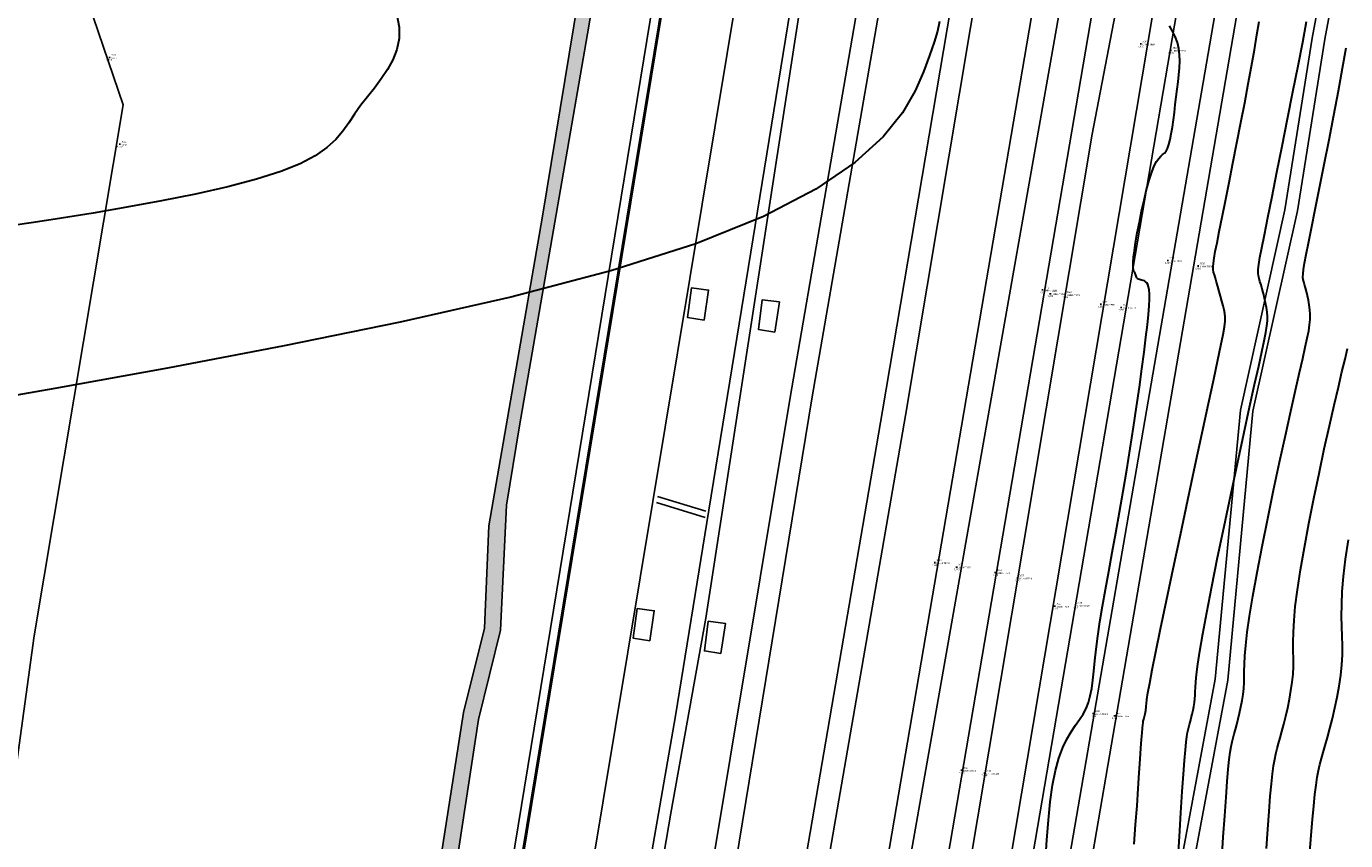
# Model space of a CAD drawing. Units: metres. Extents: x 0 to 581249, y 0 to 9720314.
# Drawn here: x 570389 to 570485, y 9716067 to 9716126 of the extents above; entities that cross this region are included whole.
import ezdxf
from ezdxf.enums import TextEntityAlignment as Align

# ---------------------------------------------------------------- set-up
doc = ezdxf.new("R2010")
doc.units = ezdxf.units.M
doc.linetypes.add('Contínua', pattern=[0])
doc.linetypes.add('Da Camada', pattern=[0])
doc.layers.get('0').update_dxf_attribs({"linetype": 'Contínua'})
for name, color, linetype in [('$COTA', 4, 'Contínua'), ('$DESCR', 3, 'Contínua'), ('$POINT', 7, 'Contínua'), ('BASE ESTRUTURA DAS ESTEIRAS', 7, 'Contínua'), ('CANALETA', 5, 'Contínua'), ('CERCA', 1, 'CERCA'), ('LINHA FERREA', 2, 'Contínua'), ('MEIO_FIO', 6, 'Contínua'), ('ORTOMOSAICO', 7, 'Contínua'), ('SINALIZAÇÃO TERESTRE', 7, 'Contínua'), ('WayPoints', 7, 'Contínua')]:
    doc.layers.add(name, color=color, linetype=linetype)
doc.layers.add('_CURVAS001', color=3, linetype='Contínua', lineweight=30)
doc.layers.add('_CURVAS002', color=31, linetype='Contínua', lineweight=30)
doc.styles.add('Padrão', font='simplex.shx')
doc.linetypes.add('CERCA', pattern='A,5,-1.5,0,[2,linha.shx,S=1.5,R=0,X=0,Y=0],-2,5', length=13.5)
picture_1 = doc.add_image_def('image1.tif', size_in_pixel=(36244, 46173))

# ---------------------------------------------------------------- blocks, each defined once
blk = doc.blocks.new('PS_CRUZETA')
at = {"color": 0, "linetype": 'Da Camada'}
for p, q in [((-0.5, 0), (0.5, 0)), ((0, 0.5), (0, -0.5))]:
    blk.add_line(p, q, dxfattribs=at)
blk = doc.blocks.new('Padrão')
blk.add_blockref('PS_CRUZETA', (0, 0))
at = {"color": 7, "linetype": 'Contínua', "style": 'Padrão'}
blk.add_attdef('0', (1.2, 1.2), '', height=1.2, dxfattribs=at)
at = {"color": 3, "linetype": 'Contínua', "style": 'Padrão'}
blk.add_attdef('1', (1.2, -1), '', height=1.2, dxfattribs=at)
at = {"color": 4, "linetype": 'Contínua', "style": 'Padrão'}
blk.add_attdef('2', text='', height=1.2, dxfattribs=at).set_placement((0, -1.2), align=Align.TOP_CENTER)

msp = doc.modelspace()

# ---------------------------------------------------------------- hatches: boundary and pattern name
at = {"layer": 'SINALIZAÇÃO TERESTRE', "transparency": 33554687}
h = msp.add_hatch(color=2, dxfattribs=at)
h.dxf.hatch_style = 1
h.paths.add_polyline_path([(570439.273, 9716176.663), (570440.261, 9716176.484), (570439.05, 9716171.246), (570436.557, 9716166.254), (570441.377, 9716167.368), (570441.188, 9716166.217), (570436.1, 9716165.129), (570435.785, 9716164.789), (570435.701, 9716164.517), (570435.659, 9716163.994), (570434.947, 9716159.719), (570433.286, 9716150.246), (570433.139, 9716148.714), (570433.096, 9716146.337), (570433.096, 9716143.626), (570433.054, 9716142.43), (570432.55, 9716140.643), (570432.046, 9716138.288), (570430.392, 9716131.701), (570429.524, 9716126.4), (570424.467, 9716097.257), (570423.516, 9716091.482), (570423.075, 9716082.388), (570421.48, 9716075.874), (570419.104, 9716060.271), (570417.917, 9716060.508), (570420.393, 9716076.37), (570421.921, 9716082.52), (570422.226, 9716089.976), (570426.127, 9716112.406), (570429.081, 9716130.43), (570430.03, 9716135.107), (570431.896, 9716142.81), (570432.066, 9716143.657), (570432.033, 9716149.732), (570434.714, 9716164.901), (570435.155, 9716166.189), (570438.31, 9716171.888)])

# ---------------------------------------------------------------- linework, layer by layer
at = {"layer": '_CURVAS001', "linetype": 'Contínua'}
msp.add_polyline3d([(570472.442, 9716065.475, 10), (570472.56, 9716067.33, 10), (570472.671, 9716069.066, 10), (570472.773, 9716070.61, 10), (570472.861, 9716071.89, 10), (570472.936, 9716072.89, 10), (570472.999, 9716073.65, 10), (570473.054, 9716074.211, 10), (570473.104, 9716074.616, 10), (570473.151, 9716074.907, 10), (570473.198, 9716075.125, 10), (570473.248, 9716075.312, 10), (570473.304, 9716075.51, 10), (570473.364, 9716075.737, 10), (570473.428, 9716075.988, 10), (570473.491, 9716076.257, 10), (570473.551, 9716076.536, 10), (570473.605, 9716076.82, 10), (570473.651, 9716077.101, 10), (570473.684, 9716077.374, 10), (570473.703, 9716077.633, 10), (570473.711, 9716077.895, 10), (570473.722, 9716078.206, 10), (570473.747, 9716078.611, 10), (570473.801, 9716079.157, 10), (570473.895, 9716079.89, 10), (570474.042, 9716080.857, 10), (570474.256, 9716082.104, 10), (570474.549, 9716083.676, 10), (570474.919, 9716085.561, 10), (570475.347, 9716087.676, 10), (570475.815, 9716089.933, 10), (570476.302, 9716092.245, 10), (570476.788, 9716094.524, 10), (570477.253, 9716096.682, 10), (570477.678, 9716098.633, 10), (570478.043, 9716100.289, 10), (570478.338, 9716101.618, 10), (570478.57, 9716102.662, 10), (570478.744, 9716103.468, 10), (570478.865, 9716104.082, 10), (570478.941, 9716104.55, 10), (570478.977, 9716104.92, 10), (570478.979, 9716105.238, 10), (570478.954, 9716105.55, 10), (570478.906, 9716105.881, 10), (570478.841, 9716106.225, 10), (570478.764, 9716106.572, 10), (570478.68, 9716106.911, 10), (570478.593, 9716107.235, 10), (570478.509, 9716107.534, 10), (570478.432, 9716107.798, 10), (570478.368, 9716108.018, 10), (570478.321, 9716108.205, 10), (570478.298, 9716108.404, 10), (570478.304, 9716108.66, 10), (570478.347, 9716109.021, 10), (570478.433, 9716109.533, 10), (570478.567, 9716110.243, 10), (570478.756, 9716111.197, 10), (570479.006, 9716112.442, 10), (570479.315, 9716113.982, 10), (570479.669, 9716115.747, 10), (570480.052, 9716117.66, 10), (570480.446, 9716119.642, 10), (570480.837, 9716121.618, 10), (570481.208, 9716123.51, 10), (570481.543, 9716125.24, 10), (570481.825, 9716126.731, 10)], dxfattribs=at)
at = {"layer": '_CURVAS002', "linetype": 'Contínua'}
for points in [[(570415.528, 9716127.215, 9), (570415.694, 9716126.323, 9), (570415.698, 9716125.49, 9), (570415.541, 9716124.701, 9), (570415.253, 9716123.952, 9), (570414.863, 9716123.235, 9), (570414.403, 9716122.548, 9), (570413.902, 9716121.883, 9), (570413.389, 9716121.237, 9), (570412.896, 9716120.604, 9), (570412.45, 9716119.979, 9), (570412.036, 9716119.36, 9), (570411.6, 9716118.748, 9), (570411.083, 9716118.142, 9), (570410.43, 9716117.544, 9), (570409.583, 9716116.954, 9), (570408.487, 9716116.372, 9), (570407.083, 9716115.8, 9), (570405.318, 9716115.237, 9), (570403.214, 9716114.688, 9), (570400.869, 9716114.16, 9), (570398.382, 9716113.661, 9), (570395.857, 9716113.197, 9), (570393.392, 9716112.776, 9), (570391.09, 9716112.406, 9), (570389.052, 9716112.094, 9), (570387.375, 9716111.847, 9)], [(570455.066, 9716126.744, 8), (570454.941, 9716126.022, 8), (570454.693, 9716125.218, 8), (570454.344, 9716124.259, 8), (570453.912, 9716123.079, 8), (570453.311, 9716121.672, 8), (570452.383, 9716120.074, 8), (570450.971, 9716118.322, 8), (570448.917, 9716116.454, 8), (570446.062, 9716114.507, 8), (570442.249, 9716112.517, 8), (570437.32, 9716110.522, 8), (570431.136, 9716108.558, 8), (570423.839, 9716106.652, 8), (570415.782, 9716104.824, 8), (570407.322, 9716103.094, 8), (570398.817, 9716101.479, 8), (570390.622, 9716100.001, 8), (570383.097, 9716098.679, 8)], [(570462.794, 9716065.591, 8), (570462.898, 9716067.086, 8), (570463.014, 9716068.519, 8), (570463.151, 9716069.862, 8), (570463.318, 9716071.084, 8), (570463.523, 9716072.156, 8), (570463.773, 9716073.06, 8), (570464.056, 9716073.814, 8), (570464.36, 9716074.444, 8), (570464.673, 9716074.978, 8), (570464.983, 9716075.441, 8), (570465.276, 9716075.859, 8), (570465.54, 9716076.26, 8), (570465.762, 9716076.669, 8), (570465.935, 9716077.11, 8), (570466.066, 9716077.594, 8), (570466.167, 9716078.131, 8), (570466.248, 9716078.73, 8), (570466.323, 9716079.4, 8), (570466.401, 9716080.15, 8), (570466.495, 9716080.991, 8), (570466.615, 9716081.93, 8), (570466.772, 9716082.975, 8), (570466.961, 9716084.117, 8), (570467.177, 9716085.349, 8), (570467.414, 9716086.66, 8), (570467.667, 9716088.039, 8), (570467.931, 9716089.479, 8), (570468.199, 9716090.968, 8), (570468.466, 9716092.497, 8), (570468.727, 9716094.055, 8), (570468.979, 9716095.618, 8), (570469.218, 9716097.163, 8), (570469.441, 9716098.663, 8), (570469.646, 9716100.093, 8), (570469.83, 9716101.43, 8), (570469.99, 9716102.648, 8), (570470.123, 9716103.721, 8), (570470.226, 9716104.631, 8), (570470.301, 9716105.387, 8), (570470.349, 9716106.003, 8), (570470.373, 9716106.497, 8), (570470.374, 9716106.884, 8), (570470.353, 9716107.18, 8), (570470.314, 9716107.402, 8), (570470.257, 9716107.566, 8), (570470.185, 9716107.687, 8), (570470.101, 9716107.774, 8), (570470.009, 9716107.833, 8), (570469.914, 9716107.871, 8), (570469.818, 9716107.896, 8), (570469.726, 9716107.915, 8), (570469.642, 9716107.933, 8), (570469.569, 9716107.959, 8), (570469.511, 9716107.998, 8), (570469.467, 9716108.048, 8), (570469.433, 9716108.108, 8), (570469.406, 9716108.174, 8), (570469.384, 9716108.242, 8), (570469.364, 9716108.311, 8), (570469.342, 9716108.376, 8), (570469.317, 9716108.436, 8), (570469.285, 9716108.488, 8), (570469.25, 9716108.546, 8), (570469.218, 9716108.627, 8), (570469.193, 9716108.751, 8), (570469.182, 9716108.935, 8), (570469.188, 9716109.197, 8), (570469.219, 9716109.554, 8), (570469.278, 9716110.026, 8), (570469.37, 9716110.624, 8), (570469.492, 9716111.328, 8), (570469.64, 9716112.101, 8), (570469.806, 9716112.908, 8), (570469.986, 9716113.714, 8), (570470.173, 9716114.482, 8), (570470.363, 9716115.177, 8), (570470.549, 9716115.763, 8), (570470.727, 9716116.21, 8), (570470.895, 9716116.53, 8), (570471.053, 9716116.754, 8), (570471.201, 9716116.912, 8), (570471.339, 9716117.033, 8), (570471.467, 9716117.15, 8), (570471.586, 9716117.291, 8), (570471.695, 9716117.488, 8), (570471.794, 9716117.767, 8), (570471.885, 9716118.127, 8), (570471.969, 9716118.556, 8), (570472.047, 9716119.04, 8), (570472.121, 9716119.565, 8), (570472.192, 9716120.116, 8), (570472.262, 9716120.682, 8), (570472.332, 9716121.248, 8), (570472.402, 9716121.801, 8), (570472.47, 9716122.337, 8), (570472.526, 9716122.856, 8), (570472.566, 9716123.359, 8), (570472.581, 9716123.846, 8), (570472.565, 9716124.316, 8), (570472.512, 9716124.771, 8), (570472.413, 9716125.209, 8), (570472.263, 9716125.632, 8), (570472.066, 9716126.037, 8), (570471.833, 9716126.421, 8)], [(570469.255, 9716066.788, 9), (570469.372, 9716068.206, 9), (570469.474, 9716069.562, 9), (570469.563, 9716070.828, 9), (570469.639, 9716071.972, 9), (570469.704, 9716072.966, 9), (570469.757, 9716073.78, 9), (570469.8, 9716074.412, 9), (570469.836, 9716074.887, 9), (570469.865, 9716075.231, 9), (570469.889, 9716075.47, 9), (570469.91, 9716075.629, 9), (570469.93, 9716075.735, 9), (570469.949, 9716075.814, 9), (570469.971, 9716075.891, 9), (570469.995, 9716075.979, 9), (570470.019, 9716076.077, 9), (570470.044, 9716076.181, 9), (570470.067, 9716076.29, 9), (570470.089, 9716076.401, 9), (570470.106, 9716076.511, 9), (570470.119, 9716076.617, 9), (570470.127, 9716076.719, 9), (570470.134, 9716076.837, 9), (570470.152, 9716077.022, 9), (570470.193, 9716077.327, 9), (570470.271, 9716077.804, 9), (570470.396, 9716078.506, 9), (570470.583, 9716079.483, 9), (570470.842, 9716080.79, 9), (570471.186, 9716082.475, 9), (570471.613, 9716084.527, 9), (570472.101, 9716086.848, 9), (570472.628, 9716089.336, 9), (570473.171, 9716091.887, 9), (570473.709, 9716094.399, 9), (570474.218, 9716096.769, 9), (570474.676, 9716098.895, 9), (570475.061, 9716100.675, 9), (570475.364, 9716102.072, 9), (570475.59, 9716103.135, 9), (570475.749, 9716103.922, 9), (570475.848, 9716104.49, 9), (570475.897, 9716104.897, 9), (570475.903, 9716105.199, 9), (570475.875, 9716105.454, 9), (570475.821, 9716105.718, 9), (570475.749, 9716106.023, 9), (570475.662, 9716106.358, 9), (570475.566, 9716106.71, 9), (570475.465, 9716107.067, 9), (570475.364, 9716107.414, 9), (570475.269, 9716107.739, 9), (570475.182, 9716108.03, 9), (570475.11, 9716108.272, 9), (570475.055, 9716108.47, 9), (570475.023, 9716108.656, 9), (570475.015, 9716108.863, 9), (570475.036, 9716109.128, 9), (570475.089, 9716109.482, 9), (570475.176, 9716109.962, 9), (570475.302, 9716110.601, 9), (570475.469, 9716111.433, 9), (570475.677, 9716112.468, 9), (570475.918, 9716113.671, 9), (570476.183, 9716115.001, 9), (570476.465, 9716116.421, 9), (570476.753, 9716117.89, 9), (570477.04, 9716119.37, 9), (570477.318, 9716120.82, 9), (570477.577, 9716122.203, 9), (570477.812, 9716123.489, 9), (570478.021, 9716124.676, 9), (570478.206, 9716125.76, 9), (570478.365, 9716126.74, 9)], [(570475.644, 9716065.645, 11), (570475.756, 9716067.298, 11), (570475.862, 9716068.839, 11), (570475.959, 9716070.208, 11), (570476.046, 9716071.347, 11), (570476.124, 9716072.248, 11), (570476.195, 9716072.948, 11), (570476.263, 9716073.488, 11), (570476.329, 9716073.906, 11), (570476.397, 9716074.241, 11), (570476.47, 9716074.531, 11), (570476.549, 9716074.817, 11), (570476.638, 9716075.136, 11), (570476.736, 9716075.502, 11), (570476.838, 9716075.907, 11), (570476.94, 9716076.339, 11), (570477.037, 9716076.789, 11), (570477.123, 9716077.245, 11), (570477.196, 9716077.698, 11), (570477.249, 9716078.137, 11), (570477.278, 9716078.552, 11), (570477.288, 9716078.957, 11), (570477.291, 9716079.391, 11), (570477.3, 9716079.895, 11), (570477.329, 9716080.507, 11), (570477.391, 9716081.27, 11), (570477.499, 9716082.224, 11), (570477.667, 9716083.407, 11), (570477.907, 9716084.861, 11), (570478.22, 9716086.574, 11), (570478.589, 9716088.479, 11), (570478.996, 9716090.503, 11), (570479.426, 9716092.574, 11), (570479.86, 9716094.619, 11), (570480.282, 9716096.567, 11), (570480.674, 9716098.344, 11), (570481.019, 9716099.88, 11), (570481.309, 9716101.146, 11), (570481.547, 9716102.175, 11), (570481.736, 9716103.002, 11), (570481.881, 9716103.664, 11), (570481.984, 9716104.196, 11), (570482.05, 9716104.635, 11), (570482.083, 9716105.016, 11), (570482.087, 9716105.375, 11), (570482.065, 9716105.732, 11), (570482.022, 9716106.084, 11), (570481.965, 9716106.425, 11), (570481.897, 9716106.748, 11), (570481.825, 9716107.049, 11), (570481.752, 9716107.322, 11), (570481.685, 9716107.56, 11), (570481.627, 9716107.759, 11), (570481.586, 9716107.929, 11), (570481.565, 9716108.109, 11), (570481.571, 9716108.339, 11), (570481.608, 9716108.661, 11), (570481.683, 9716109.116, 11), (570481.801, 9716109.744, 11), (570481.967, 9716110.587, 11), (570482.187, 9716111.686, 11), (570482.46, 9716113.047, 11), (570482.772, 9716114.614, 11), (570483.111, 9716116.324, 11), (570483.462, 9716118.113, 11), (570483.81, 9716119.92, 11), (570484.143, 9716121.68, 11), (570484.445, 9716123.33, 11), (570484.702, 9716124.808, 11)], [(570478.895, 9716066.46, 12), (570478.998, 9716067.873, 12), (570479.095, 9716069.159, 12), (570479.185, 9716070.273, 12), (570479.269, 9716071.182, 12), (570479.349, 9716071.911, 12), (570479.428, 9716072.495, 12), (570479.51, 9716072.972, 12), (570479.595, 9716073.376, 12), (570479.688, 9716073.745, 12), (570479.791, 9716074.115, 12), (570479.907, 9716074.523, 12), (570480.036, 9716074.996, 12), (570480.175, 9716075.529, 12), (570480.316, 9716076.107, 12), (570480.454, 9716076.717, 12), (570480.581, 9716077.343, 12), (570480.692, 9716077.972, 12), (570480.78, 9716078.589, 12), (570480.838, 9716079.18, 12), (570480.863, 9716079.736, 12), (570480.864, 9716080.285, 12), (570480.856, 9716080.859, 12), (570480.853, 9716081.494, 12), (570480.868, 9716082.223, 12), (570480.914, 9716083.082, 12), (570481.007, 9716084.105, 12), (570481.159, 9716085.326, 12), (570481.382, 9716086.768, 12), (570481.665, 9716088.394, 12), (570481.995, 9716090.146, 12), (570482.358, 9716091.966, 12), (570482.738, 9716093.797, 12), (570483.12, 9716095.582, 12), (570483.491, 9716097.263, 12), (570483.836, 9716098.783, 12), (570484.142, 9716100.094, 12), (570484.406, 9716101.201, 12), (570484.631, 9716102.131, 12), (570484.817, 9716102.908, 12)], [(570482.068, 9716066.196, 13), (570482.168, 9716067.433, 13), (570482.26, 9716068.566, 13), (570482.349, 9716069.563, 13), (570482.434, 9716070.396, 13), (570482.52, 9716071.081, 13), (570482.609, 9716071.652, 13), (570482.703, 9716072.141, 13), (570482.805, 9716072.584, 13), (570482.918, 9716073.012, 13), (570483.045, 9716073.46, 13), (570483.189, 9716073.961, 13), (570483.35, 9716074.545, 13), (570483.525, 9716075.209, 13), (570483.705, 9716075.935, 13), (570483.882, 9716076.705, 13), (570484.048, 9716077.5, 13), (570484.195, 9716078.302, 13), (570484.314, 9716079.093, 13), (570484.396, 9716079.855, 13), (570484.437, 9716080.572, 13), (570484.441, 9716081.257, 13), (570484.424, 9716081.939, 13), (570484.399, 9716082.646, 13), (570484.382, 9716083.407, 13), (570484.386, 9716084.251, 13), (570484.425, 9716085.206, 13), (570484.515, 9716086.3, 13), (570484.667, 9716087.559, 13), (570484.88, 9716088.966, 13)]]:
    msp.add_polyline3d(points, dxfattribs=at)
at = {"layer": 'BASE ESTRUTURA DAS ESTEIRAS'}
for points in [[(570437.927, 9716104.959), (570438.252, 9716107.162), (570436.999, 9716107.325), (570436.724, 9716105.159)], [(570443.089, 9716104.095), (570443.414, 9716106.298), (570442.161, 9716106.461), (570441.886, 9716104.295)], [(570433.965, 9716081.588), (570434.291, 9716083.792), (570433.038, 9716083.955), (570432.763, 9716081.788)], [(570439.151, 9716080.665), (570439.477, 9716082.868), (570438.224, 9716083.031), (570437.948, 9716080.865)]]:
    msp.add_lwpolyline(points, close=True, dxfattribs=at)
at = {"layer": 'CANALETA'}
for points in [[(570502.419, 9716260.603), (570501.215, 9716251.459), (570498.474, 9716235.388), (570495.899, 9716219.608), (570492.993, 9716204.194), (570491.498, 9716194.487), (570490.214, 9716184.176), (570490.504, 9716176.572), (570489.341, 9716167.682), (570488.054, 9716157.643), (570485.685, 9716143.968), (570482.238, 9716125.529), (570480.245, 9716113.022), (570477.005, 9716098.4), (570475.177, 9716078.801), (570470.277, 9716052.585), (570467.867, 9716037.346), (570466.538, 9716029.157), (570464.793, 9716018.357), (570463.634, 9716008.804)], [(570503.332, 9716260.528), (570502.128, 9716251.385), (570499.387, 9716235.313), (570496.812, 9716219.534), (570493.906, 9716204.119), (570492.411, 9716194.413), (570491.127, 9716184.102), (570491.417, 9716176.498), (570490.254, 9716167.607), (570488.967, 9716157.569), (570486.598, 9716143.893), (570483.151, 9716125.455), (570481.158, 9716112.948), (570477.918, 9716098.326), (570476.09, 9716078.727), (570471.19, 9716052.511), (570468.78, 9716037.272), (570467.451, 9716029.082), (570465.706, 9716018.282), (570464.547, 9716008.729)], [(570431.152, 9716045.927), (570431.696, 9716045.849), (570432.318, 9716053.34), (570432.939, 9716056.173), (570433.347, 9716057.828), (570434.998, 9716066.061), (570435.504, 9716069.036), (570438.048, 9716083.256), (570456.722, 9716204.377), (570456.184, 9716204.426), (570454.788, 9716196.708), (570454.242, 9716192.969), (570453.341, 9716187.798), (570451.474, 9716176.456), (570450.748, 9716171.38), (570451.316, 9716171.293), (570438.262, 9716091.133), (570435.84, 9716076.126), (570432.79, 9716058.555), (570432.195, 9716055.864), (570431.601, 9716051.978), (570431.482, 9716050.929), (570431.152, 9716045.927)], [(570434.467, 9716091.676), (570437.993, 9716090.597)], [(570434.531, 9716092.121), (570438.056, 9716091.042)]]:
    msp.add_lwpolyline(points, dxfattribs=at)
msp.add_lwpolyline([(570437.027, 9716164.332), (570437.804, 9716164.165), (570434.898, 9716149.209), (570438.273, 9716148.712), (570420.672, 9716041.878), (570420.773, 9716041.666), (570420.628, 9716040.775), (570420.405, 9716040.964), (570420.204, 9716041.365), (570420.126, 9716041.833), (570420.159, 9716042.324), (570437.515, 9716148.351), (570434.249, 9716148.891), (570437.185, 9716163.762), (570436.937, 9716163.784)], close=True, dxfattribs=at)
at = {"layer": 'CERCA', "elevation": -0.173, "flags": 128}
msp.add_lwpolyline([(570395.578, 9716120.657), (570382.226, 9716159.806), (570384.114, 9716174.097), (570385.534, 9716185.264), (570392.655, 9716229.321), (570398.355, 9716262.381), (570404.677, 9716300.546), (570407.608, 9716318.696), (570409.754, 9716329.756), (570415.159, 9716341.675), (570427.668, 9716367.56), (570441.313, 9716395.009)], dxfattribs=at)
at = {"layer": 'CERCA', "flags": 128}
msp.add_lwpolyline([(570395.578, 9716120.657), (570389.101, 9716081.966), (570380.066, 9716016.254), (570372.473, 9716012.574), (570369.12, 9716010.762), (570359.725, 9716006.757), (570355.121, 9715996.081), (570345.538, 9715973.967), (570343.123, 9715968.05), (570306.062, 9715892.615), (570303.022, 9715885.663)], dxfattribs=at)
at = {"layer": 'LINHA FERREA', "flags": 128}
for points in [[(570915.363, 9716550.156), (570904.421, 9716552.383), (570882.386, 9716555.099), (570871.667, 9716555.652), (570832.361, 9716557.536), (570810.067, 9716559.061), (570802.528, 9716559.685), (570795.412, 9716560.269), (570786.627, 9716559.863), (570770.83, 9716557.764), (570754.428, 9716554.341), (570720.151, 9716546.933), (570697.411, 9716541.737), (570678.434, 9716535.653), (570653.358, 9716523.324), (570632.359, 9716510.85), (570616.211, 9716497.9), (570595.167, 9716480.968), (570583.36, 9716471.187), (570553.926, 9716447.638), (570541.013, 9716436.612), (570524.592, 9716421.181), (570512.902, 9716407.153), (570503.549, 9716392.611), (570493.227, 9716371.283), (570489.464, 9716359.022), (570487.18, 9716350.881), (570485.17, 9716340.231), (570482.853, 9716327.97), (570481.199, 9716317.021), (570478.999, 9716305.347), (570472.282, 9716264.593), (570470.453, 9716253.94), (570462.125, 9716204.254), (570453.11, 9716151.034), (570444.207, 9716099.336), (570437.644, 9716059.9), (570426.936, 9715996.024), (570421.814, 9715965.508), (570416.855, 9715936.003), (570412.996, 9715913.554), (570406.639, 9715875.601), (570401.897, 9715847.484)], [(570403.536, 9715847.012), (570408.278, 9715875.323), (570414.635, 9715913.16), (570418.355, 9715935.92), (570423.519, 9715965.486), (570428.547, 9715995.441), (570439.268, 9716059.511), (570445.796, 9716099.371), (570454.725, 9716150.809), (570463.764, 9716203.727), (570472.038, 9716253.426), (570473.8, 9716263.922), (570480.694, 9716305.241), (570486.67, 9716339.481), (570488.874, 9716350.631), (570490.946, 9716358.737), (570494.824, 9716370.428), (570505.089, 9716392.041), (570513.358, 9716405.499), (570524.991, 9716419.642), (570541.543, 9716435.341), (570554.824, 9716446.112), (570584.323, 9716469.828), (570595.91, 9716479.438), (570617.5, 9716496.763), (570633.346, 9716509.638), (570653.941, 9716521.798), (570678.967, 9716534.002), (570696.118, 9716539.428), (570711.679, 9716543.168), (570754.966, 9716552.77), (570769.337, 9716555.691), (570775.868, 9716556.989), (570781.749, 9716557.606), (570786.764, 9716558.122), (570792.911, 9716558.451), (570797.946, 9716558.434), (570832.047, 9716555.517), (570871.443, 9716554.171), (570910.165, 9716549.819), (570914.993, 9716548.751)], [(570409.758, 9715844.845), (570414.778, 9715874.518), (570420.974, 9715911.587), (570424.827, 9715934.892), (570429.945, 9715964.175), (570435.204, 9715995.15), (570445.728, 9716058.346), (570452.589, 9716098.013), (570461.276, 9716149.822), (570469.453, 9716198.433), (570478.566, 9716252.024), (570480.479, 9716263.128), (570487.508, 9716305.736), (570491.065, 9716327.229), (570495.707, 9716347.816), (570499.171, 9716361.337), (570502.792, 9716371.573), (570511.362, 9716388.391), (570522.327, 9716404.932), (570530.119, 9716414.218), (570546.062, 9716429.586), (570562.725, 9716443.19), (570588.541, 9716464.212), (570601.178, 9716474.564), (570622.68, 9716491.539), (570639.493, 9716503.222), (570658.91, 9716515.357), (570682.054, 9716527.193), (570700.274, 9716534.262), (570712.55, 9716538.493), (570717.384, 9716539.987), (570735.207, 9716543.941), (570755.505, 9716548.373), (570767.479, 9716550.888), (570776.505, 9716552.652), (570787.131, 9716554.363), (570797.784, 9716555.4), (570809.211, 9716555.478), (570832.047, 9716555.517)], [(570851.745, 9716554.844), (570797.587, 9716551.972), (570785.778, 9716551.266), (570773.453, 9716549.589), (570756.043, 9716545.995), (570740.156, 9716542.442), (570722.293, 9716537.819), (570701.367, 9716531.64), (570683.285, 9716524.622), (570674.095, 9716520.23), (570667.916, 9716516.938), (570660.899, 9716512.451), (570642.814, 9716499.228), (570624.822, 9716488.042), (570602.848, 9716472.41), (570592.649, 9716463.946), (570574.881, 9716445.272), (570564.317, 9716432.784), (570557.43, 9716423.726), (570544.638, 9716404.767), (570534.425, 9716389.525), (570530.066, 9716381.708), (570522.951, 9716365.872), (570505.009, 9716325.129), (570498.407, 9716302.929), (570487.849, 9716259.573), (570474.32, 9716194.115), (570465.539, 9716149.149), (570450.283, 9716059.864), (570439.149, 9715993.739), (570434.075, 9715963.475), (570428.939, 9715934.059), (570425.935, 9715911.718), (570422.834, 9715874.046), (570417.812, 9715841.69)], [(570419.451, 9715841.551), (570424.834, 9715874.018), (570431.224, 9715911.128), (570434.828, 9715933.448), (570439.911, 9715962.404), (570445.051, 9715992.974), (570456.168, 9716058.626), (570466.203, 9716118.524), (570469.339, 9716134.862), (570472.462, 9716147.986), (570483.654, 9716192.754), (570494.677, 9716258.283), (570504.067, 9716301.377), (570510.757, 9716323.206), (570527.258, 9716363.315), (570537.608, 9716383.088), (570549.249, 9716401.838), (570562.231, 9716419.772), (570572.377, 9716433.253), (570581.012, 9716442.928), (570596.728, 9716459.501), (570606.42, 9716468.635), (570626.811, 9716485.004), (570643.801, 9716497.703), (570662.101, 9716511.248), (570667.358, 9716514.559), (570675.516, 9716518.992), (570684.192, 9716523.296), (570702.045, 9716530.022), (570722.643, 9716536.136), (570738.619, 9716540.416), (570756.223, 9716544.2), (570772.879, 9716547.864), (570783.284, 9716549.254), (570797.632, 9716550.447), (570831.688, 9716552.242), (570855.852, 9716553.956), (570871.443, 9716554.171), (570871.443, 9716554.171)], [(570914.217, 9716545.804), (570909.807, 9716546.812), (570894.653, 9716549.443), (570881.453, 9716550.748), (570870.905, 9716551.21), (570852.613, 9716550.906), (570831.823, 9716549.146), (570798.081, 9716546.274), (570757.255, 9716541.732), (570723.452, 9716533.841), (570702.81, 9716527.378), (570685.464, 9716520.887), (570679.503, 9716517.984), (570663.937, 9716508.648), (570651.799, 9716500.538), (570645.506, 9716495.684), (570628.166, 9716482.731), (570608.355, 9716466.903), (570598.016, 9716457.436), (570583.608, 9716441.666), (570571.039, 9716426.923), (570564.702, 9716418.854), (570551.195, 9716400.068), (570539.868, 9716381.217), (570529.861, 9716361.968), (570513.511, 9716322.9), (570506.628, 9716300.893), (570497.291, 9716258.094), (570486.598, 9716193.06), (570478.451, 9716146.389), (570463.173, 9716057.82), (570452.045, 9715991.423), (570447.014, 9715961.639), (570441.967, 9715932.17), (570438.131, 9715910.363), (570432.056, 9715873.157), (570429.044, 9715855.451)], [(570913.813, 9716544.271), (570909.133, 9716545.287), (570894.936, 9716547.626), (570882.884, 9716548.952), (570870.86, 9716549.684), (570856.372, 9716549.428), (570831.509, 9716547.665), (570797.946, 9716544.434), (570757.524, 9716540.297), (570723.675, 9716532.3), (570703.269, 9716525.826), (570686.695, 9716519.561), (570680.328, 9716516.471), (570664.965, 9716507.292), (570646.493, 9716494.652), (570638.345, 9716488.192), (570620.057, 9716474.167), (570609.6, 9716465.564), (570599.129, 9716456.207), (570585.087, 9716440.801), (570572.567, 9716426.118), (570565.762, 9716417.406), (570552.287, 9716398.866), (570541.351, 9716380.334), (570531.386, 9716361.161), (570514.932, 9716322.025), (570508.287, 9716300.434), (570498.976, 9716257.681), (570488.237, 9716192.81), (570480.004, 9716146.213), (570464.757, 9716057.375), (570453.662, 9715991.182), (570448.61, 9715961.399), (570443.605, 9715931.892), (570439.901, 9715909.991), (570433.695, 9715873.073), (570430.606, 9715855.037)], [(570427.312, 9715911.368), (570430.855, 9715933.975), (570435.649, 9715963.082), (570440.832, 9715993.543), (570451.836, 9716059.546), (570467.558, 9716148.745), (570475.987, 9716193.726), (570489.38, 9716259.298), (570499.98, 9716302.601), (570506.954, 9716324.583), (570523.938, 9716365.379), (570533.937, 9716385.242), (570545.731, 9716404.264), (570558.948, 9716422.949), (570565.483, 9716431.645), (570576.143, 9716444.154), (570594.07, 9716462.755), (570604.066, 9716471.192), (570625.74, 9716486.447), (570642.814, 9716499.228)], [(570427.312, 9715911.368), (570430.855, 9715933.975), (570435.649, 9715963.082), (570440.832, 9715993.543), (570451.836, 9716059.546), (570467.558, 9716148.745), (570475.987, 9716193.726), (570489.38, 9716259.298), (570499.98, 9716302.601), (570506.954, 9716324.583), (570523.938, 9716365.379), (570533.937, 9716385.242), (570545.731, 9716404.264), (570558.948, 9716422.949), (570565.483, 9716431.645), (570576.143, 9716444.154), (570594.07, 9716462.755), (570604.066, 9716471.192), (570625.74, 9716486.447), (570642.814, 9716499.228)], [(570625.74, 9716486.447), (570605.324, 9716470.056), (570595.72, 9716461.059), (570578.091, 9716442.351), (570567.817, 9716430.034), (570560.572, 9716420.831), (570547.763, 9716402.756), (570536.232, 9716383.759), (570525.912, 9716364.706), (570509.184, 9716323.949), (570502.341, 9716301.726), (570493.009, 9716258.765), (570481.876, 9716193.421), (570479.375, 9716180.257), (570475.49, 9716164.903), (570470.966, 9716148.313), (570467.046, 9716132.41), (570454.518, 9716059.005), (570443.411, 9715993.477), (570438.272, 9715962.645), (570433.272, 9715933.809), (570429.541, 9715911.281), (570420.323, 9715857.868)], [(570408.064, 9715845.567), (570413.056, 9715874.851), (570419.291, 9715912.373), (570423.272, 9715935.059), (570428.284, 9715964.371), (570433.432, 9715994.812), (570444.104, 9716058.558), (570450.921, 9716098.356), (570459.571, 9716149.463), (570468.626, 9716203.143), (570476.907, 9716251.954), (570478.519, 9716263.541), (570481.788, 9716305.135), (570484.012, 9716334.101)], [(570408.064, 9715845.567), (570413.056, 9715874.851), (570419.291, 9715912.373), (570423.272, 9715935.059), (570428.284, 9715964.371), (570433.432, 9715994.812), (570444.104, 9716058.558), (570450.921, 9716098.356), (570459.571, 9716149.463), (570468.626, 9716203.143), (570476.907, 9716251.954), (570478.519, 9716263.541), (570481.788, 9716305.135), (570484.012, 9716334.101)], [(570423.729, 9715840.968), (570429.278, 9715873.49), (570435.508, 9715910.537), (570439.272, 9715932.392), (570444.304, 9715961.945), (570449.378, 9715991.991), (570460.512, 9716058.031), (570475.764, 9716147.419), (570483.654, 9716192.754)], [(570423.729, 9715840.968), (570429.278, 9715873.49), (570435.508, 9715910.537), (570439.272, 9715932.392), (570444.304, 9715961.945), (570449.378, 9715991.991), (570460.512, 9716058.031), (570475.764, 9716147.419), (570483.654, 9716192.754)], [(570422.118, 9715841.134), (570427.667, 9715873.879), (570433.847, 9715910.516), (570437.633, 9715932.559), (570442.643, 9715962.011), (570447.761, 9715992.559), (570458.969, 9716058.044), (570474.027, 9716147.556), (570478.058, 9716170.37)], [(570422.118, 9715841.134), (570427.667, 9715873.879), (570433.847, 9715910.516), (570437.633, 9715932.559), (570442.643, 9715962.011), (570447.761, 9715992.559), (570458.969, 9716058.044), (570474.027, 9716147.556), (570476.552, 9716161.929)]]:
    msp.add_lwpolyline(points, dxfattribs=at)
at = {"layer": 'MEIO_FIO', "elevation": -0.173}
for points in [[(570417.01, 9715988.248), (570440.5, 9716129.848), (570475.562, 9716339.511), (570458.872, 9716342.441), (570458.644, 9716342.886), (570458.044, 9716342.979), (570457.754, 9716342.731), (570457.004, 9716342.933), (570455.966, 9716343.732), (570455.063, 9716344.541), (570454.492, 9716345.588), (570454.129, 9716347.061), (570454.181, 9716348.33), (570454.347, 9716348.911), (570456.404, 9716361.137), (570463.338, 9716360.075)], [(570468.009, 9716333.128), (570468.178, 9716332.538), (570468.075, 9716331.51), (570467.613, 9716327.523), (570466.584, 9716318.905), (570465.683, 9716313.087), (570461.486, 9716287.444), (570452.575, 9716234.624), (570441.655, 9716168.834), (570432.594, 9716113.571), (570423.717, 9716059.701), (570420.817, 9716041.662)]]:
    msp.add_lwpolyline(points, dxfattribs=at)
at = {"layer": 'SINALIZAÇÃO TERESTRE', "elevation": -0.173}
for points in [[(570417.917, 9716060.508), (570420.393, 9716076.37), (570421.921, 9716082.52), (570422.226, 9716089.976), (570426.127, 9716112.406), (570429.081, 9716130.43), (570430.03, 9716135.107), (570431.896, 9716142.81), (570432.066, 9716143.657), (570432.033, 9716149.732), (570434.714, 9716164.901), (570435.155, 9716166.189), (570438.31, 9716171.888)], [(570439.05, 9716171.246), (570436.557, 9716166.254), (570441.377, 9716167.368), (570441.188, 9716166.217), (570436.1, 9716165.129), (570435.785, 9716164.789), (570435.701, 9716164.517), (570435.659, 9716163.994), (570434.947, 9716159.719), (570433.286, 9716150.246), (570433.139, 9716148.714), (570433.096, 9716146.337), (570433.096, 9716143.626), (570433.054, 9716142.43), (570432.55, 9716140.643), (570432.046, 9716138.288), (570430.392, 9716131.701), (570429.524, 9716126.4), (570424.467, 9716097.257), (570423.516, 9716091.482), (570423.075, 9716082.388), (570421.48, 9716075.874), (570419.104, 9716060.271)]]:
    msp.add_lwpolyline(points, dxfattribs=at)

# ---------------------------------------------------------------- block references
at = {"layer": 'WayPoints', "linetype": 'Contínua'}
ref = msp.add_blockref('Padrão', (570469.745, 9716125.102, 7.861), dxfattribs=dict(at, xscale=0.1, yscale=0.1, zscale=0.1))
ref.add_attrib('0', '3644', (570469.865, 9716125.222, 7.861), dxfattribs={"layer": '$POINT', "color": 7, "linetype": 'Contínua', "height": 0.12, "style": 'Padrão'})
ref.add_attrib('1', 'LINHA TREM', (570469.865, 9716125.002, 7.861), dxfattribs={"layer": '$DESCR', "color": 3, "linetype": 'Contínua', "height": 0.12, "style": 'Padrão'})
ref.add_attrib('2', '7,861', dxfattribs={"layer": '$COTA', "color": 4, "linetype": 'Contínua', "height": 0.12, "style": 'Padrão'}).set_placement((570469.745, 9716124.982, 7.861), align=Align.TOP_CENTER)
ref = msp.add_blockref('Padrão', (570394.586, 9716124.117, 9.599), dxfattribs=dict(at, xscale=0.1, yscale=0.1, zscale=0.1))
ref.add_attrib('0', '3021', (570394.706, 9716124.237, 9.599), dxfattribs={"layer": '$POINT', "color": 7, "linetype": 'Contínua', "height": 0.12, "style": 'Padrão'})
ref.add_attrib('1', 'Cerca', (570394.706, 9716124.017, 9.599), dxfattribs={"layer": '$DESCR', "color": 3, "linetype": 'Contínua', "height": 0.12, "style": 'Padrão'})
ref.add_attrib('2', '9,599', dxfattribs={"layer": '$COTA', "color": 4, "linetype": 'Contínua', "height": 0.12, "style": 'Padrão'}).set_placement((570394.586, 9716123.997, 9.599), align=Align.TOP_CENTER)
ref = msp.add_blockref('Padrão', (570471.945, 9716124.633, 7.833), dxfattribs=dict(at, xscale=0.1, yscale=0.1, zscale=0.1))
ref.add_attrib('0', '3643', (570472.065, 9716124.753, 7.833), dxfattribs={"layer": '$POINT', "color": 7, "linetype": 'Contínua', "height": 0.12, "style": 'Padrão'})
ref.add_attrib('1', 'LINHA TREM', (570472.065, 9716124.533, 7.833), dxfattribs={"layer": '$DESCR', "color": 3, "linetype": 'Contínua', "height": 0.12, "style": 'Padrão'})
ref.add_attrib('2', '7,833', dxfattribs={"layer": '$COTA', "color": 4, "linetype": 'Contínua', "height": 0.12, "style": 'Padrão'}).set_placement((570471.945, 9716124.513, 7.833), align=Align.TOP_CENTER)
ref = msp.add_blockref('Padrão', (570395.338, 9716117.794, 9.388), dxfattribs=dict(at, xscale=0.1, yscale=0.1, zscale=0.1))
ref.add_attrib('0', '3022', (570395.458, 9716117.914, 9.388), dxfattribs={"layer": '$POINT', "color": 7, "linetype": 'Contínua', "height": 0.12, "style": 'Padrão'})
ref.add_attrib('1', 'Cerca', (570395.458, 9716117.694, 9.388), dxfattribs={"layer": '$DESCR', "color": 3, "linetype": 'Contínua', "height": 0.12, "style": 'Padrão'})
ref.add_attrib('2', '9,388', dxfattribs={"layer": '$COTA', "color": 4, "linetype": 'Contínua', "height": 0.12, "style": 'Padrão'}).set_placement((570395.338, 9716117.674, 9.388), align=Align.TOP_CENTER)
ref = msp.add_blockref('Padrão', (570471.71, 9716109.321, 8.149), dxfattribs=dict(at, xscale=0.1, yscale=0.1, zscale=0.1))
ref.add_attrib('0', '3637', (570471.83, 9716109.441, 8.149), dxfattribs={"layer": '$POINT', "color": 7, "linetype": 'Contínua', "height": 0.12, "style": 'Padrão'})
ref.add_attrib('1', 'LINHA TREM', (570471.83, 9716109.221, 8.149), dxfattribs={"layer": '$DESCR', "color": 3, "linetype": 'Contínua', "height": 0.12, "style": 'Padrão'})
ref.add_attrib('2', '8,149', dxfattribs={"layer": '$COTA', "color": 4, "linetype": 'Contínua', "height": 0.12, "style": 'Padrão'}).set_placement((570471.71, 9716109.201, 8.149), align=Align.TOP_CENTER)
ref = msp.add_blockref('Padrão', (570473.923, 9716108.917, 8.688), dxfattribs=dict(at, xscale=0.1, yscale=0.1, zscale=0.1))
ref.add_attrib('0', '3636', (570474.043, 9716109.037, 8.688), dxfattribs={"layer": '$POINT', "color": 7, "linetype": 'Contínua', "height": 0.12, "style": 'Padrão'})
ref.add_attrib('1', 'LINHA TREM', (570474.043, 9716108.817, 8.688), dxfattribs={"layer": '$DESCR', "color": 3, "linetype": 'Contínua', "height": 0.12, "style": 'Padrão'})
ref.add_attrib('2', '8,688', dxfattribs={"layer": '$COTA', "color": 4, "linetype": 'Contínua', "height": 0.12, "style": 'Padrão'}).set_placement((570473.923, 9716108.797, 8.688), align=Align.TOP_CENTER)
ref = msp.add_blockref('Padrão', (570462.575, 9716107.178, 7.662), dxfattribs=dict(at, xscale=0.1, yscale=0.1, zscale=0.1))
ref.add_attrib('0', '3642', (570462.695, 9716107.298, 7.662), dxfattribs={"layer": '$POINT', "color": 7, "linetype": 'Contínua', "height": 0.12, "style": 'Padrão'})
ref.add_attrib('1', 'LINHA TREM', (570462.695, 9716107.078, 7.662), dxfattribs={"layer": '$DESCR', "color": 3, "linetype": 'Contínua', "height": 0.12, "style": 'Padrão'})
ref.add_attrib('2', '7,662', dxfattribs={"layer": '$COTA', "color": 4, "linetype": 'Contínua', "height": 0.12, "style": 'Padrão'}).set_placement((570462.575, 9716107.058, 7.662), align=Align.TOP_CENTER)
ref = msp.add_blockref('Padrão', (570463.155, 9716106.897, 7.638), dxfattribs=dict(at, xscale=0.1, yscale=0.1, zscale=0.1))
ref.add_attrib('0', '3641', (570463.275, 9716107.017, 7.638), dxfattribs={"layer": '$POINT', "color": 7, "linetype": 'Contínua', "height": 0.12, "style": 'Padrão'})
ref.add_attrib('1', 'LINHA TREM', (570463.275, 9716106.797, 7.638), dxfattribs={"layer": '$DESCR', "color": 3, "linetype": 'Contínua', "height": 0.12, "style": 'Padrão'})
ref.add_attrib('2', '7,638', dxfattribs={"layer": '$COTA', "color": 4, "linetype": 'Contínua', "height": 0.12, "style": 'Padrão'}).set_placement((570463.155, 9716106.777, 7.638), align=Align.TOP_CENTER)
ref = msp.add_blockref('Padrão', (570464.244, 9716106.827, 7.669), dxfattribs=dict(at, xscale=0.1, yscale=0.1, zscale=0.1))
ref.add_attrib('0', '3640', (570464.364, 9716106.947, 7.669), dxfattribs={"layer": '$POINT', "color": 7, "linetype": 'Contínua', "height": 0.12, "style": 'Padrão'})
ref.add_attrib('1', 'LINHA TREM', (570464.364, 9716106.727, 7.669), dxfattribs={"layer": '$DESCR', "color": 3, "linetype": 'Contínua', "height": 0.12, "style": 'Padrão'})
ref.add_attrib('2', '7,669', dxfattribs={"layer": '$COTA', "color": 4, "linetype": 'Contínua', "height": 0.12, "style": 'Padrão'}).set_placement((570464.244, 9716106.707, 7.669), align=Align.TOP_CENTER)
ref = msp.add_blockref('Padrão', (570466.826, 9716106.124, 7.835), dxfattribs=dict(at, xscale=0.1, yscale=0.1, zscale=0.1))
ref.add_attrib('0', '3639', (570466.946, 9716106.244, 7.835), dxfattribs={"layer": '$POINT', "color": 7, "linetype": 'Contínua', "height": 0.12, "style": 'Padrão'})
ref.add_attrib('1', 'LINHA TREM', (570466.946, 9716106.024, 7.835), dxfattribs={"layer": '$DESCR', "color": 3, "linetype": 'Contínua', "height": 0.12, "style": 'Padrão'})
ref.add_attrib('2', '7,835', dxfattribs={"layer": '$COTA', "color": 4, "linetype": 'Contínua', "height": 0.12, "style": 'Padrão'}).set_placement((570466.826, 9716106.004, 7.835), align=Align.TOP_CENTER)
ref = msp.add_blockref('Padrão', (570468.32, 9716105.896, 7.759), dxfattribs=dict(at, xscale=0.1, yscale=0.1, zscale=0.1))
ref.add_attrib('0', '3638', (570468.44, 9716106.016, 7.759), dxfattribs={"layer": '$POINT', "color": 7, "linetype": 'Contínua', "height": 0.12, "style": 'Padrão'})
ref.add_attrib('1', 'LINHA TREM', (570468.44, 9716105.796, 7.759), dxfattribs={"layer": '$DESCR', "color": 3, "linetype": 'Contínua', "height": 0.12, "style": 'Padrão'})
ref.add_attrib('2', '7,759', dxfattribs={"layer": '$COTA', "color": 4, "linetype": 'Contínua', "height": 0.12, "style": 'Padrão'}).set_placement((570468.32, 9716105.776, 7.759), align=Align.TOP_CENTER)
ref = msp.add_blockref('Padrão', (570454.743, 9716087.297, 7.896), dxfattribs=dict(at, xscale=0.1, yscale=0.1, zscale=0.1))
ref.add_attrib('0', '3635', (570454.863, 9716087.417, 7.896), dxfattribs={"layer": '$POINT', "color": 7, "linetype": 'Contínua', "height": 0.12, "style": 'Padrão'})
ref.add_attrib('1', 'LINHA TREM', (570454.863, 9716087.197, 7.896), dxfattribs={"layer": '$DESCR', "color": 3, "linetype": 'Contínua', "height": 0.12, "style": 'Padrão'})
ref.add_attrib('2', '7,896', dxfattribs={"layer": '$COTA', "color": 4, "linetype": 'Contínua', "height": 0.12, "style": 'Padrão'}).set_placement((570454.743, 9716087.177, 7.896), align=Align.TOP_CENTER)
ref = msp.add_blockref('Padrão', (570456.33, 9716086.973, 7.883), dxfattribs=dict(at, xscale=0.1, yscale=0.1, zscale=0.1))
ref.add_attrib('0', '3634', (570456.45, 9716087.093, 7.883), dxfattribs={"layer": '$POINT', "color": 7, "linetype": 'Contínua', "height": 0.12, "style": 'Padrão'})
ref.add_attrib('1', 'LINHA TREM', (570456.45, 9716086.873, 7.883), dxfattribs={"layer": '$DESCR', "color": 3, "linetype": 'Contínua', "height": 0.12, "style": 'Padrão'})
ref.add_attrib('2', '7,883', dxfattribs={"layer": '$COTA', "color": 4, "linetype": 'Contínua', "height": 0.12, "style": 'Padrão'}).set_placement((570456.33, 9716086.853, 7.883), align=Align.TOP_CENTER)
ref = msp.add_blockref('Padrão', (570459.143, 9716086.576, 7.62), dxfattribs=dict(at, xscale=0.1, yscale=0.1, zscale=0.1))
ref.add_attrib('0', '3633', (570459.263, 9716086.696, 7.62), dxfattribs={"layer": '$POINT', "color": 7, "linetype": 'Contínua', "height": 0.12, "style": 'Padrão'})
ref.add_attrib('1', 'LINHA TREM', (570459.263, 9716086.476, 7.62), dxfattribs={"layer": '$DESCR', "color": 3, "linetype": 'Contínua', "height": 0.12, "style": 'Padrão'})
ref.add_attrib('2', '7,620', dxfattribs={"layer": '$COTA', "color": 4, "linetype": 'Contínua', "height": 0.12, "style": 'Padrão'}).set_placement((570459.143, 9716086.456, 7.62), align=Align.TOP_CENTER)
ref = msp.add_blockref('Padrão', (570460.765, 9716086.179, 7.645), dxfattribs=dict(at, xscale=0.1, yscale=0.1, zscale=0.1))
ref.add_attrib('0', '3632', (570460.885, 9716086.299, 7.645), dxfattribs={"layer": '$POINT', "color": 7, "linetype": 'Contínua', "height": 0.12, "style": 'Padrão'})
ref.add_attrib('1', 'LINHA TREM', (570460.885, 9716086.079, 7.645), dxfattribs={"layer": '$DESCR', "color": 3, "linetype": 'Contínua', "height": 0.12, "style": 'Padrão'})
ref.add_attrib('2', '7,645', dxfattribs={"layer": '$COTA', "color": 4, "linetype": 'Contínua', "height": 0.12, "style": 'Padrão'}).set_placement((570460.765, 9716086.059, 7.645), align=Align.TOP_CENTER)
ref = msp.add_blockref('Padrão', (570463.47, 9716084.124, 7.724), dxfattribs=dict(at, xscale=0.1, yscale=0.1, zscale=0.1))
ref.add_attrib('0', '3631', (570463.59, 9716084.244, 7.724), dxfattribs={"layer": '$POINT', "color": 7, "linetype": 'Contínua', "height": 0.12, "style": 'Padrão'})
ref.add_attrib('1', 'LINHA TREM', (570463.59, 9716084.024, 7.724), dxfattribs={"layer": '$DESCR', "color": 3, "linetype": 'Contínua', "height": 0.12, "style": 'Padrão'})
ref.add_attrib('2', '7,724', dxfattribs={"layer": '$COTA', "color": 4, "linetype": 'Contínua', "height": 0.12, "style": 'Padrão'}).set_placement((570463.47, 9716084.004, 7.724), align=Align.TOP_CENTER)
ref = msp.add_blockref('Padrão', (570464.985, 9716084.196, 7.732), dxfattribs=dict(at, xscale=0.1, yscale=0.1, zscale=0.1))
ref.add_attrib('0', '3630', (570465.105, 9716084.316, 7.732), dxfattribs={"layer": '$POINT', "color": 7, "linetype": 'Contínua', "height": 0.12, "style": 'Padrão'})
ref.add_attrib('1', 'LINHA TREM', (570465.105, 9716084.096, 7.732), dxfattribs={"layer": '$DESCR', "color": 3, "linetype": 'Contínua', "height": 0.12, "style": 'Padrão'})
ref.add_attrib('2', '7,732', dxfattribs={"layer": '$COTA', "color": 4, "linetype": 'Contínua', "height": 0.12, "style": 'Padrão'}).set_placement((570464.985, 9716084.076, 7.732), align=Align.TOP_CENTER)
ref = msp.add_blockref('Padrão', (570466.279, 9716076.295, 7.988), dxfattribs=dict(at, xscale=0.1, yscale=0.1, zscale=0.1))
ref.add_attrib('0', '3629', (570466.399, 9716076.415, 7.988), dxfattribs={"layer": '$POINT', "color": 7, "linetype": 'Contínua', "height": 0.12, "style": 'Padrão'})
ref.add_attrib('1', 'LINHA TREM', (570466.399, 9716076.195, 7.988), dxfattribs={"layer": '$DESCR', "color": 3, "linetype": 'Contínua', "height": 0.12, "style": 'Padrão'})
ref.add_attrib('2', '7,988', dxfattribs={"layer": '$COTA', "color": 4, "linetype": 'Contínua', "height": 0.12, "style": 'Padrão'}).set_placement((570466.279, 9716076.175, 7.988), align=Align.TOP_CENTER)
ref = msp.add_blockref('Padrão', (570467.843, 9716076.137, 8.361), dxfattribs=dict(at, xscale=0.1, yscale=0.1, zscale=0.1))
ref.add_attrib('0', '3628', (570467.963, 9716076.257, 8.361), dxfattribs={"layer": '$POINT', "color": 7, "linetype": 'Contínua', "height": 0.12, "style": 'Padrão'})
ref.add_attrib('1', 'LINHA TREM', (570467.963, 9716076.037, 8.361), dxfattribs={"layer": '$DESCR', "color": 3, "linetype": 'Contínua', "height": 0.12, "style": 'Padrão'})
ref.add_attrib('2', '8,361', dxfattribs={"layer": '$COTA', "color": 4, "linetype": 'Contínua', "height": 0.12, "style": 'Padrão'}).set_placement((570467.843, 9716076.017, 8.361), align=Align.TOP_CENTER)
ref = msp.add_blockref('Padrão', (570456.688, 9716072.167, 7.655), dxfattribs=dict(at, xscale=0.1, yscale=0.1, zscale=0.1))
ref.add_attrib('0', '3627', (570456.808, 9716072.287, 7.655), dxfattribs={"layer": '$POINT', "color": 7, "linetype": 'Contínua', "height": 0.12, "style": 'Padrão'})
ref.add_attrib('1', 'LINHA TREM', (570456.808, 9716072.067, 7.655), dxfattribs={"layer": '$DESCR', "color": 3, "linetype": 'Contínua', "height": 0.12, "style": 'Padrão'})
ref.add_attrib('2', '7,655', dxfattribs={"layer": '$COTA', "color": 4, "linetype": 'Contínua', "height": 0.12, "style": 'Padrão'}).set_placement((570456.688, 9716072.047, 7.655), align=Align.TOP_CENTER)
ref = msp.add_blockref('Padrão', (570458.357, 9716071.956, 7.654), dxfattribs=dict(at, xscale=0.1, yscale=0.1, zscale=0.1))
ref.add_attrib('0', '3626', (570458.477, 9716072.076, 7.654), dxfattribs={"layer": '$POINT', "color": 7, "linetype": 'Contínua', "height": 0.12, "style": 'Padrão'})
ref.add_attrib('1', 'LINHA TREM', (570458.477, 9716071.856, 7.654), dxfattribs={"layer": '$DESCR', "color": 3, "linetype": 'Contínua', "height": 0.12, "style": 'Padrão'})
ref.add_attrib('2', '7,654', dxfattribs={"layer": '$COTA', "color": 4, "linetype": 'Contínua', "height": 0.12, "style": 'Padrão'}).set_placement((570458.357, 9716071.836, 7.654), align=Align.TOP_CENTER)

# ---------------------------------------------------------------- referenced raster images: frames only (the image files are external)
at = {"layer": 'ORTOMOSAICO'}
image = msp.add_image(picture_1, insert=(569137.557, 9713880.603), size_in_units=(2355.801, 3001.17), dxfattribs=at)
image.dxf.flags = 15

doc.saveas('drawing.dxf')
